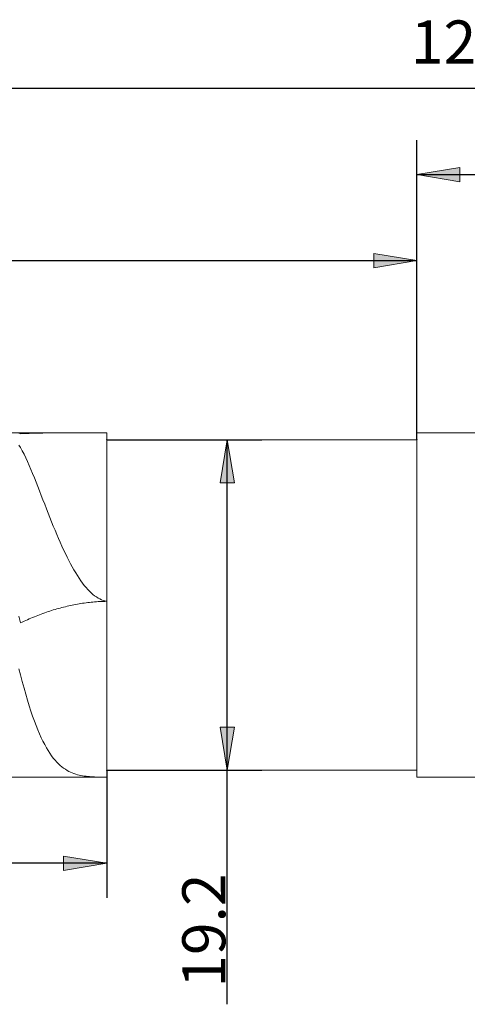
# Model space of a CAD drawing. Units: millimetres. Extents: x -126 to 134, y -103 to 103.
# Drawn here: x -22 to 4, y -19 to 38 of the extents above; entities that cross this region are included whole.
import ezdxf

# ---------------------------------------------------------------- set-up
doc = ezdxf.new("R2010")
doc.units = ezdxf.units.MM
doc.header["$MEASUREMENT"] = 0
doc.layers.get('0').update_dxf_attribs({"lineweight": 0})
doc.layers.add('Bemassung', color=7, linetype='Continuous', lineweight=0)
doc.layers.add('Geo', color=7, linetype='Continuous', lineweight=0)
doc.styles.get("Standard").update_dxf_attribs({"font": 'Arial'})
doc.dimstyles.new('BEM-ISBE', dxfattribs={"dimtxt": 2.5, "dimasz": 2.5, "dimexe": 1.25, "dimexo": 0.625, "dimtad": 1, "dimdec": 3, "dimzin": 0, "dimdsep": 46, "dimtxsty": 'Standard', "dimblk": 'VDDIM_DEFAULT', "dimcen": 0.09, "dimadec": 3, "dimazin": 0, "dimtol": 1, "dimtm": 1e-09, "dimtfac": 0.5, "dimtdec": 3, "dimtmove": 0, "dimatfit": 3, "dimfxl": 1, "dimtolj": 1, "dimtzin": 0, "dimarcsym": 0})

# ---------------------------------------------------------------- blocks, each defined once
blk = doc.blocks.new('VDDIM_DEFAULT')
at = {"linetype": 'Continuous'}
blk.add_hatch(color=0, dxfattribs=at).paths.add_polyline_path([(0, 0), (-1, -0.1665), (-1, 0.1665)], flags=0)
at = {"color": 0, "linetype": 'Continuous'}
blk.add_lwpolyline([(0, 0), (-1, -0.1665), (-1, 0.1665), (0, 0)], dxfattribs=at)
blk = doc.blocks.new('*D7')
at = {"layer": 'Bemassung', "color": 0, "lineweight": -2}
for p, q in [((-58.467, -12.711), (-58.467, 36.289)), ((1.533, 13.889), (1.533, 26.289)), ((-58.467, 24.289), (1.533, 24.289))]:
    blk.add_line(p, q, dxfattribs=at)
at = {"layer": 'Bemassung', "color": 0}
for p in [(1.533, 13.889), (-58.467, -12.711)]:
    blk.add_point(p, dxfattribs=at)
at = {"layer": 'Bemassung', "color": 0, "lineweight": -2, "xscale": 2.5, "yscale": 2.5, "zscale": 2.5, "rotation": 180}
blk.add_blockref('VDDIM_DEFAULT', (-58.467, 24.289), dxfattribs=at)
at = {"layer": 'Bemassung', "color": 0, "lineweight": -2, "xscale": 2.5, "yscale": 2.5, "zscale": 2.5}
blk.add_blockref('VDDIM_DEFAULT', (1.533, 24.289), dxfattribs=at)
at = {"layer": 'Bemassung', "color": 0, "insert": (-28.467, 24.955), "char_height": 2.5, "attachment_point": 8}
blk.add_mtext('60', dxfattribs=at)
blk = doc.blocks.new('*D8')
at = {"layer": 'Bemassung', "color": 0, "lineweight": -2}
for p, q in [((66.533, 13.289), (66.533, 36.289)), ((1.533, 13.889), (1.533, 31.289)), ((1.533, 29.289), (66.533, 29.289))]:
    blk.add_line(p, q, dxfattribs=at)
at = {"layer": 'Bemassung', "color": 0}
for p in [(1.533, 13.889), (66.533, 13.289)]:
    blk.add_point(p, dxfattribs=at)
at = {"layer": 'Bemassung', "color": 0, "lineweight": -2, "xscale": 2.5, "yscale": 2.5, "zscale": 2.5, "rotation": 180}
blk.add_blockref('VDDIM_DEFAULT', (1.533, 29.289), dxfattribs=at)
at = {"layer": 'Bemassung', "color": 0, "lineweight": -2, "xscale": 2.5, "yscale": 2.5, "zscale": 2.5}
blk.add_blockref('VDDIM_DEFAULT', (66.533, 29.289), dxfattribs=at)
at = {"layer": 'Bemassung', "color": 0, "insert": (34.033, 29.955), "char_height": 2.5, "attachment_point": 8}
blk.add_mtext('65', dxfattribs=at)
blk = doc.blocks.new('*D10')
at = {"layer": 'Bemassung', "color": 0, "lineweight": -2}
for p, q in [((-58.467, -12.711), (-58.467, 36.289)), ((-16.467, -5.311), (-16.467, -12.711)), ((-16.467, -10.711), (-58.467, -10.711))]:
    blk.add_line(p, q, dxfattribs=at)
at = {"layer": 'Bemassung', "color": 0}
for p in [(-16.467, -5.311), (-58.467, -12.711)]:
    blk.add_point(p, dxfattribs=at)
at = {"layer": 'Bemassung', "color": 0, "lineweight": -2, "xscale": 2.5, "yscale": 2.5, "zscale": 2.5, "rotation": 180}
blk.add_blockref('VDDIM_DEFAULT', (-58.467, -10.711), dxfattribs=at)
at = {"layer": 'Bemassung', "color": 0, "lineweight": -2, "xscale": 2.5, "yscale": 2.5, "zscale": 2.5}
blk.add_blockref('VDDIM_DEFAULT', (-16.467, -10.711), dxfattribs=at)
at = {"layer": 'Bemassung', "color": 0, "insert": (-37.467, -10.045), "char_height": 2.5, "attachment_point": 8}
blk.add_mtext('42', dxfattribs=at)
blk = doc.blocks.new('*D11')
at = {"layer": 'Bemassung', "color": 0, "lineweight": -2}
for p, q in [((-58.467, -12.711), (-58.467, 36.289)), ((66.533, 13.289), (66.533, 36.289)), ((66.533, 34.289), (-58.467, 34.289))]:
    blk.add_line(p, q, dxfattribs=at)
at = {"layer": 'Bemassung', "color": 0}
for p in [(66.533, 13.289), (-58.467, -12.711)]:
    blk.add_point(p, dxfattribs=at)
at = {"layer": 'Bemassung', "color": 0, "lineweight": -2, "xscale": 2.5, "yscale": 2.5, "zscale": 2.5, "rotation": 180}
blk.add_blockref('VDDIM_DEFAULT', (-58.467, 34.289), dxfattribs=at)
at = {"layer": 'Bemassung', "color": 0, "lineweight": -2, "xscale": 2.5, "yscale": 2.5, "zscale": 2.5}
blk.add_blockref('VDDIM_DEFAULT', (66.533, 34.289), dxfattribs=at)
at = {"layer": 'Bemassung', "color": 0, "insert": (4.033, 34.955), "char_height": 2.5, "attachment_point": 8}
blk.add_mtext('125', dxfattribs=at)
blk = doc.blocks.new('*D6')
at = {"layer": 'Bemassung', "color": 0, "lineweight": -2}
for p, q in [((-16.467, 13.889), (-7.467, 13.889)), ((-9.467, -18.901), (-9.467, 13.889)), ((-16.467, -5.311), (-7.467, -5.311))]:
    blk.add_line(p, q, dxfattribs=at)
at = {"layer": 'Bemassung', "color": 0}
for p in [(-16.467, 13.889), (-16.467, -5.311)]:
    blk.add_point(p, dxfattribs=at)
at = {"layer": 'Bemassung', "color": 0, "lineweight": -2, "xscale": 2.5, "yscale": 2.5, "zscale": 2.5}
for p, rotation in [((-9.467, 13.889), 90), ((-9.467, -5.311), 270)]:
    blk.add_blockref('VDDIM_DEFAULT', p, dxfattribs=dict(at, rotation=rotation))
at = {"layer": 'Bemassung', "color": 0, "insert": (-8.8, -14.619), "char_height": 2.5, "attachment_point": 8, "rotation": 90}
blk.add_mtext('19.2', dxfattribs=at)

msp = doc.modelspace()

# ---------------------------------------------------------------- linework, layer by layer
at = {"layer": 'Geo'}
for p, q in [((-57.967, 14.2888), (-16.467, 14.2888)), ((-21.567, 14.2672), (-21.467, 14.2346)), ((-21.467, 14.2346), (-21.367, 14.2395)), ((-21.367, 14.2395), (-21.267, 14.244)), ((-21.267, 14.244), (-21.167, 14.2483)), ((-21.167, 14.2483), (-21.067, 14.2522)), ((-21.067, 14.2522), (-20.967, 14.2559)), ((-20.967, 14.2559), (-20.867, 14.2593)), ((-20.867, 14.2593), (-20.767, 14.2625)), ((-20.767, 14.2625), (-20.667, 14.2654)), ((-20.667, 14.2654), (-20.567, 14.2681)), ((-20.567, 14.2681), (-20.467, 14.2705)), ((-20.467, 14.2705), (-20.367, 14.2728)), ((-20.367, 14.2728), (-20.267, 14.2749)), ((-20.267, 14.2749), (-20.167, 14.2767)), ((-20.167, 14.2767), (-20.067, 14.2784)), ((-20.067, 14.2784), (-19.967, 14.2799)), ((-19.967, 14.2799), (-19.867, 14.2813)), ((-19.867, 14.2813), (-19.767, 14.2825)), ((-19.767, 14.2825), (-19.667, 14.2836)), ((-19.667, 14.2836), (-19.567, 14.2846)), ((-19.567, 14.2846), (-19.467, 14.2854)), ((-19.467, 14.2854), (-19.367, 14.2861)), ((-19.367, 14.2861), (-19.267, 14.2867)), ((-19.267, 14.2867), (-19.167, 14.2873)), ((-19.167, 14.2873), (-19.067, 14.2877)), ((-19.067, 14.2877), (-18.967, 14.288)), ((-18.967, 14.288), (-18.867, 14.2883)), ((-18.867, 14.2883), (-18.767, 14.2885)), ((-18.767, 14.2885), (-18.667, 14.2887)), ((-18.667, 14.2887), (-18.567, 14.2887)), ((-18.567, 14.2887), (-18.467, 14.2888)), ((-18.467, 14.2888), (-18.367, 14.2888)), ((-16.467, 14.2888), (-16.467, 13.8888)), ((-16.467, 14.2888), (-16.467, -5.7112)), ((-16.467, 13.8888), (1.533, 13.8888)), ((-16.467, 13.8888), (-16.467, -5.3112)), ((1.533, 13.8888), (1.533, 14.2888)), ((1.533, 14.2888), (65.533, 14.2888)), ((1.533, 13.8888), (1.533, -5.3112)), ((1.533, 13.8888), (1.533, -5.3112)), ((-21.567, 13.5761), (-21.467, 13.4266)), ((-21.467, 13.4266), (-21.367, 13.243)), ((-21.367, 13.243), (-21.267, 13.0469)), ((-21.267, 13.0469), (-21.167, 12.8394)), ((-21.167, 12.8394), (-21.067, 12.6219)), ((-21.067, 12.6219), (-20.967, 12.3955)), ((-20.967, 12.3955), (-20.867, 12.1615)), ((-20.867, 12.1615), (-20.767, 11.9209)), ((-20.767, 11.9209), (-20.667, 11.6749)), ((-20.667, 11.6749), (-20.567, 11.4246)), ((-20.567, 11.4246), (-20.467, 11.1708)), ((-20.467, 11.1708), (-20.367, 10.9146)), ((-20.367, 10.9146), (-20.267, 10.6568)), ((-20.267, 10.6568), (-20.167, 10.3984)), ((-20.167, 10.3984), (-20.067, 10.14)), ((-20.067, 10.14), (-19.967, 9.8825)), ((-19.967, 9.8825), (-19.867, 9.6266)), ((-19.867, 9.6266), (-19.767, 9.3729)), ((-19.767, 9.3729), (-19.667, 9.122)), ((-19.667, 9.122), (-19.567, 8.8745)), ((-19.567, 8.8745), (-19.467, 8.6309)), ((-19.467, 8.6309), (-19.367, 8.3918)), ((-19.367, 8.3918), (-19.267, 8.1575)), ((-19.267, 8.1575), (-19.167, 7.9285)), ((-19.167, 7.9285), (-19.067, 7.7051)), ((-19.067, 7.7051), (-18.967, 7.4877)), ((-18.967, 7.4877), (-18.867, 7.2766)), ((-18.867, 7.2766), (-18.767, 7.072)), ((-18.767, 7.072), (-18.667, 6.8743)), ((-18.667, 6.8743), (-18.567, 6.6836)), ((-18.567, 6.6836), (-18.467, 6.5001)), ((-18.467, 6.5001), (-18.367, 6.324)), ((-18.367, 6.324), (-18.267, 6.1555)), ((-18.267, 6.1555), (-18.167, 5.9947)), ((-18.167, 5.9947), (-18.067, 5.8416)), ((-18.067, 5.8416), (-17.967, 5.6965)), ((-17.967, 5.6965), (-17.867, 5.5594)), ((-17.867, 5.5594), (-17.767, 5.4304)), ((-17.767, 5.4304), (-17.667, 5.3094)), ((-17.667, 5.3094), (-17.567, 5.1967)), ((-17.567, 5.1967), (-17.467, 5.0922)), ((-17.467, 5.0922), (-17.367, 4.9959)), ((-17.367, 4.9959), (-17.267, 4.9079)), ((-17.267, 4.9079), (-17.167, 4.8282)), ((-17.167, 4.8282), (-17.067, 4.7569)), ((-17.067, 4.7569), (-16.967, 4.6939)), ((-16.967, 4.6939), (-16.867, 4.6392)), ((-16.867, 4.6392), (-16.767, 4.5929)), ((-16.767, 4.5929), (-16.667, 4.5549)), ((-19.567, 3.9987), (-19.467, 4.0289)), ((-19.467, 4.0289), (-19.367, 4.0582)), ((-19.367, 4.0582), (-19.267, 4.0866)), ((-19.267, 4.0866), (-19.167, 4.114)), ((-19.167, 4.114), (-19.067, 4.1406)), ((-19.067, 4.1406), (-18.967, 4.1662)), ((-18.967, 4.1662), (-18.867, 4.1908)), ((-18.867, 4.1908), (-18.767, 4.2146)), ((-18.767, 4.2146), (-18.667, 4.2374)), ((-18.667, 4.2374), (-18.567, 4.2592)), ((-18.567, 4.2592), (-18.467, 4.2802)), ((-18.467, 4.2802), (-18.367, 4.3002)), ((-18.367, 4.3002), (-18.267, 4.3193)), ((-18.267, 4.3193), (-18.167, 4.3375)), ((-18.167, 4.3375), (-18.067, 4.3547)), ((-18.067, 4.3547), (-17.967, 4.371)), ((-17.967, 4.371), (-17.867, 4.3864)), ((-17.867, 4.3864), (-17.767, 4.4008)), ((-17.767, 4.4008), (-17.667, 4.4143)), ((-17.667, 4.4143), (-17.567, 4.4269)), ((-17.567, 4.4269), (-17.467, 4.4386)), ((-17.467, 4.4386), (-17.367, 4.4493)), ((-17.367, 4.4493), (-17.267, 4.4591)), ((-17.267, 4.4591), (-17.167, 4.468)), ((-17.167, 4.468), (-17.067, 4.4759)), ((-17.067, 4.4759), (-16.967, 4.4829)), ((-16.967, 4.4829), (-16.867, 4.489)), ((-16.867, 4.489), (-16.767, 4.4941)), ((-16.767, 4.4941), (-16.667, 4.4984)), ((-16.667, 4.5549), (-16.567, 4.5253)), ((-16.667, 4.4984), (-16.567, 4.5016)), ((-16.567, 4.5253), (-16.467, 4.504)), ((-16.567, 4.5016), (-16.467, 4.504)), ((-21.567, 3.6328), (-21.467, 3.2493)), ((-21.167, 3.3895), (-21.067, 3.4345)), ((-21.067, 3.4345), (-20.967, 3.4785)), ((-20.967, 3.4785), (-20.867, 3.5216)), ((-20.867, 3.5216), (-20.767, 3.5638)), ((-20.767, 3.5638), (-20.667, 3.6051)), ((-20.667, 3.6051), (-20.567, 3.6455)), ((-20.567, 3.6455), (-20.467, 3.685)), ((-20.467, 3.685), (-20.367, 3.7235)), ((-20.367, 3.7235), (-20.267, 3.7611)), ((-20.267, 3.7611), (-20.167, 3.7978)), ((-20.167, 3.7978), (-20.067, 3.8336)), ((-20.067, 3.8336), (-19.967, 3.8685)), ((-19.967, 3.8685), (-19.867, 3.9024)), ((-19.867, 3.9024), (-19.767, 3.9354)), ((-19.767, 3.9354), (-19.667, 3.9675)), ((-19.667, 3.9675), (-19.567, 3.9987)), ((-21.467, 3.2493), (-21.367, 3.2969)), ((-21.367, 3.2969), (-21.267, 3.3437)), ((-21.267, 3.3437), (-21.167, 3.3895)), ((-21.567, 0.5814), (-21.467, 0.2267)), ((-21.467, 0.2267), (-21.367, -0.1633)), ((-21.367, -0.1633), (-21.267, -0.5378)), ((-21.267, -0.5378), (-21.167, -0.8965)), ((-21.167, -0.8965), (-21.067, -1.2393)), ((-21.067, -1.2393), (-20.967, -1.5662)), ((-20.967, -1.5662), (-20.867, -1.8773)), ((-20.867, -1.8773), (-20.767, -2.1727)), ((-20.767, -2.1727), (-20.667, -2.4525)), ((-20.667, -2.4525), (-20.567, -2.717)), ((-20.567, -2.717), (-20.467, -2.9664)), ((-20.467, -2.9664), (-20.367, -3.2011)), ((-20.367, -3.2011), (-20.267, -3.4215)), ((-20.267, -3.4215), (-20.167, -3.6278)), ((-20.167, -3.6278), (-20.067, -3.8206)), ((-20.067, -3.8206), (-19.967, -4.0004)), ((-19.967, -4.0004), (-19.867, -4.1674)), ((-19.867, -4.1674), (-19.767, -4.3224)), ((-19.767, -4.3224), (-19.667, -4.4656)), ((-19.667, -4.4656), (-19.567, -4.5978)), ((-19.567, -4.5978), (-19.467, -4.7193)), ((-19.467, -4.7193), (-19.367, -4.8307)), ((-19.367, -4.8307), (-19.267, -4.9325)), ((-19.267, -4.9325), (-19.167, -5.0253)), ((-19.167, -5.0253), (-19.067, -5.1096)), ((-19.067, -5.1096), (-18.967, -5.1858)), ((-57.967, -5.7112), (-16.467, -5.7112)), ((-18.967, -5.1858), (-18.867, -5.2544)), ((-18.867, -5.2544), (-18.767, -5.3161)), ((-18.767, -5.3161), (-18.667, -5.3712)), ((-18.667, -5.3712), (-18.567, -5.4202)), ((-18.567, -5.4202), (-18.467, -5.4637)), ((-18.467, -5.4637), (-18.367, -5.5019)), ((-18.467, -5.7112), (-18.367, -5.7112)), ((-18.367, -5.5019), (-18.267, -5.5354)), ((-18.367, -5.7112), (-18.267, -5.7112)), ((-18.267, -5.5354), (-18.167, -5.5646)), ((-18.267, -5.7112), (-18.167, -5.7111)), ((-18.167, -5.5646), (-18.067, -5.5899)), ((-18.167, -5.7111), (-18.067, -5.711)), ((-18.067, -5.5899), (-17.967, -5.6116)), ((-18.067, -5.711), (-17.967, -5.7109)), ((-17.967, -5.6116), (-17.867, -5.6302)), ((-17.967, -5.7109), (-17.867, -5.7107)), ((-17.867, -5.6302), (-17.767, -5.6458)), ((-17.867, -5.7107), (-17.767, -5.7106)), ((-17.767, -5.6458), (-17.667, -5.659)), ((-17.767, -5.7106), (-17.667, -5.7104)), ((-17.667, -5.659), (-17.567, -5.6699)), ((-17.667, -5.7104), (-17.567, -5.7103)), ((-17.567, -5.6699), (-17.467, -5.6789)), ((-17.567, -5.7103), (-17.467, -5.7101)), ((-17.467, -5.6789), (-17.367, -5.6862)), ((-17.467, -5.7101), (-17.367, -5.7099)), ((-17.367, -5.6862), (-17.267, -5.692)), ((-17.367, -5.7099), (-17.267, -5.7098)), ((-17.267, -5.692), (-17.167, -5.6967)), ((-17.267, -5.7098), (-17.167, -5.7096)), ((-17.167, -5.6967), (-17.067, -5.7003)), ((-17.167, -5.7096), (-17.067, -5.7095)), ((-17.067, -5.7003), (-16.967, -5.703)), ((-17.067, -5.7095), (-16.967, -5.7093)), ((-16.967, -5.703), (-16.867, -5.7051)), ((-16.967, -5.7093), (-16.867, -5.7092)), ((-16.867, -5.7051), (-16.767, -5.7066)), ((-16.867, -5.7092), (-16.767, -5.7091)), ((-16.767, -5.7066), (-16.667, -5.7077)), ((-16.767, -5.7091), (-16.667, -5.709)), ((-16.667, -5.7077), (-16.567, -5.7084)), ((-16.667, -5.709), (-16.567, -5.7089)), ((-16.567, -5.7084), (-16.467, -5.7089)), ((-16.567, -5.7089), (-16.467, -5.7089)), ((-16.467, -5.7112), (-16.467, -5.3112)), ((-16.467, -5.3112), (1.533, -5.3112)), ((1.533, -5.3112), (1.533, -5.7112)), ((1.533, -5.7112), (65.533, -5.7112))]:
    msp.add_line(p, q, dxfattribs=at)

# ---------------------------------------------------------------- dimensions: what is measured, and where the dimension line sits
at = {"layer": 'Bemassung'}
for base, p1, p2, text, picture, middle in [((-58.467, 34.2888), (66.533, 13.2888), (-58.467, -12.7112), '125', '*D11', (4.033, 34.9555)), ((1.533, 24.2888), (-58.467, -12.7112), (1.533, 13.8888), '60', '*D7', (-28.467, 24.9555)), ((-58.467, -10.7112), (-16.467, -5.3112), (-58.467, -12.7112), '42', '*D10', (-37.467, -10.0445)), ((66.533, 29.2888), (1.533, 13.8888), (66.533, 13.2888), '65', '*D8', (34.033, 29.9555))]:
    dim = msp.add_linear_dim(base=base, p1=p1, p2=p2, text=text, dimstyle='BEM-ISBE', override={"dimgap": 0.625, "dimlfac": 1, "dimzin": 8, "dimtol": 0, "dimlim": 0, "dimtzin": 8}, dxfattribs=at)
    dim.commit()
    dim.dimension.update_dxf_attribs({"geometry": picture, "text_midpoint": middle})
dim = msp.add_linear_dim(base=(-9.467, 13.8888), p1=(-16.467, -5.3112), p2=(-16.467, 13.8888), angle=90, text='19.2', dimstyle='BEM-ISBE', override={"dimgap": 0.625, "dimlfac": 1, "dimzin": 8, "dimtol": 0, "dimlim": 0, "dimtzin": 8}, dxfattribs=at)
dim.commit()
dim.dimension.update_dxf_attribs({"geometry": '*D6', "text_midpoint": (-8.8004, -14.6194)})

doc.saveas('drawing.dxf')
